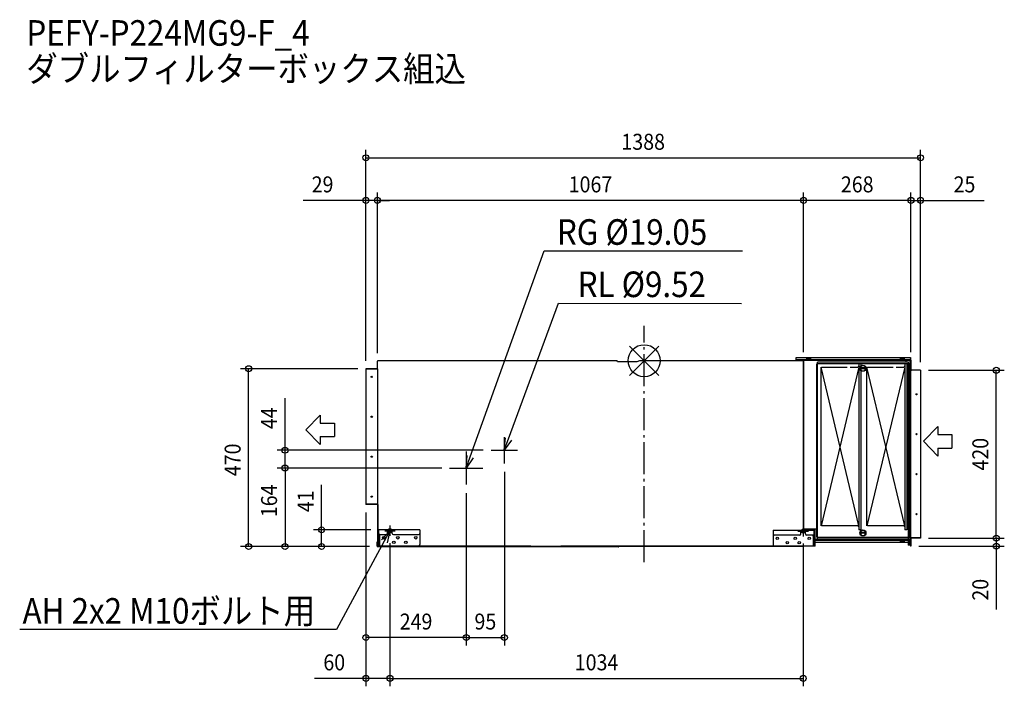
# Model space of a CAD drawing. Extents: x -1562 to 901, y -815 to 853.
import ezdxf
from ezdxf.enums import TextEntityAlignment as Align

# ---------------------------------------------------------------- set-up
doc = ezdxf.new("R2010")
doc.units = 0
doc.header["$LTSCALE"] = 20
doc.header["$MEASUREMENT"] = 0
doc.header["$PDMODE"] = 3
doc.header["$PDSIZE"] = -2
doc.linetypes.add('DASHDOT', pattern=[5.5, 4, -0.6, 0.3, -0.6])
doc.layers.get('DEFPOINTS').update_dxf_attribs({"linetype": 'CONTINUOUS'})
for name, color, linetype in [('ARRANGE', 1, 'CONTINUOUS'), ('BASIS', 6, 'DASHDOT'), ('DETAIL', 5, 'CONTINUOUS'), ('ETC', 61, 'CONTINUOUS'), ('FIX', 11, 'CONTINUOUS'), ('NOTE', 4, 'CONTINUOUS'), ('OUTLINE', 3, 'CONTINUOUS'), ('SIZE', 30, 'CONTINUOUS')]:
    doc.layers.add(name, color=color, linetype=linetype)
doc.styles.get("Standard").update_dxf_attribs({"font": 'SIMPLEX', "width": 0.9, "bigfont": 'BIGFONT'})

msp = doc.modelspace()

# ---------------------------------------------------------------- linework, layer by layer
at = {"layer": 'ARRANGE', "color": 1, "linetype": 'Continuous'}
for p, q in [((36.8, -36.8), (-36.8, 36.8)), ((36.8, 36.8), (-36.8, -36.8))]:
    msp.add_line(p, q, dxfattribs=at)
msp.add_circle((0, 0), 40, dxfattribs=at)
at = {"layer": 'BASIS', "color": 6, "linetype": 'DASHDOT'}
msp.add_line((0, -504), (0, 86.9), dxfattribs=at)
at = {"layer": 'DEFPOINTS', "color": 30, "linetype": 'Continuous'}
for p in [(691.4, 507.9), (-696.4, 401.3), (-667.4, 401.3), (398.6, 401.3), (667.4, 401.3), (398.6, 1), (398.6, 1), (667.4, 1), (667.4, 1), (-989.7, -20), (-696.4, -20), (-696.4, -20), (-696.4, -20), (-667.4, -0.8), (-667.4, -0.8), (691.4, -24), (691.4, -24), (691.4, -24), (881, -24), (-898.5, -224), (-383, -224), (-486.7, -268.5), (-486.7, -268.5), (-349.8, -258.4), (-445.1, -311.1), (-445.1, -311.1), (-696.4, -360.2), (-696.4, -360.2), (-663.9, -423.2), (-636.2, -436.2), (-636.2, -436.2), (397.8, -437.3), (-898.5, -465), (-807.3, -465), (-667.6, -465), (-667.6, -465), (-667.6, -465), (667.4, -464), (691.4, -444), (691.4, -444), (881, -464), (-696.4, -692.8), (-349.8, -692.8), (-696.4, -794.9), (397.8, -794.9)]:
    msp.add_point(p, dxfattribs=at)
at = {"layer": 'DETAIL', "color": 5, "linetype": 'Continuous'}
for p, q in [((-68.9, 0), (-666.6, 0)), ((-12, 0), (-18.6, -2.4)), ((397.6, 0), (-12, 0)), ((380.4, 8), (666.4, 8)), ((380.4, 1), (380.4, 8)), ((380.4, 3), (666.4, 3)), ((380.4, 1), (664.4, 1)), ((384.8, 1), (384.8, 0)), ((385.4, 1), (385.4, 3)), ((397.4, 1), (396.8, 1)), ((398.4, 1), (398.4, -424.2)), ((406.4, 8), (406.4, 3)), ((416.4, 8), (416.4, 3)), ((640.4, 8), (640.4, 3)), ((650.4, 8), (650.4, 3)), ((654.4, 1), (654.4, -4)), ((664.4, 1), (664.4, -447)), ((666.4, 8), (666.4, 3)), ((666.4, 1), (666.4, -27)), ((666.4, 1), (666.4, -464)), ((667.4, 1), (667.4, -25)), ((-696.4, -20), (-696.4, -360.2)), ((-667.4, -20.8), (-696.4, -20.8)), ((-666.6, -21.2), (-696.4, -21.2)), ((-667.4, -20), (-667.4, -0.8)), ((-666.6, -359.6), (-666.6, -20)), ((-66.9, -2.4), (-67.9, -0.6)), ((-18.6, -2.4), (-66.9, -2.4)), ((397.6, 0), (397.6, -424.3)), ((398.4, -19), (398.4, 0)), ((431.9, -442), (431.9, -8)), ((662.9, -8), (431.9, -8)), ((433.9, -446), (433.9, -4)), ((660.9, -4), (433.9, -4)), ((537.4, -16), (442.4, -413)), ((537.4, -413), (442.4, -16)), ((442.4, -413), (442.4, -16)), ((443.4, -16), (508.2, -16)), ((515.6, -16), (534.4, -16)), ((537.4, -13), (534.4, -16)), ((537.4, -7.2), (542.4, -7.2)), ((537.4, -7.2), (537.4, -423)), ((554.8, -18.1), (540, -18.1)), ((554.8, -19.9), (540, -19.9)), ((542.4, -7.2), (542.4, -423)), ((557.4, -413), (557.4, -16)), ((652.4, -413), (557.4, -16)), ((652.4, -16), (557.4, -413)), ((558.4, -16), (623.2, -16)), ((630.6, -16), (649.4, -16)), ((652.4, -13), (649.4, -16)), ((652.4, -7.2), (657.4, -7.2)), ((652.4, -7.2), (652.4, -423)), ((657.4, -7.2), (657.4, -423)), ((660.9, -446), (660.9, -4)), ((662.9, -442), (662.9, -8)), ((664.4, -22), (666.4, -22)), ((691.4, -24), (667.4, -24)), ((691.4, -24), (691.4, -444)), ((398.4, -25), (397.6, -25)), ((664.4, -27), (666.4, -27)), ((667.4, -25), (666.4, -25)), ((-667.4, -359.2), (-696.4, -359.2)), ((-667.4, -360.2), (-696.4, -360.2)), ((-666.6, -359.2), (-667.4, -359.2)), ((-667.4, -360.2), (-667.4, -463.2)), ((-666.4, -360.2), (-666.4, -463.2)), ((534.4, -413), (443.4, -413)), ((534.4, -413), (537.4, -416)), ((649.4, -413), (558.4, -413)), ((649.4, -413), (652.4, -416)), ((-666.4, -463.2), (-666.4, -425.7)), ((-666.4, -435.2), (-664.1, -435.2)), ((-664.1, -463.2), (-664.1, -425.7)), ((-664.1, -438.2), (-661.6, -438.2)), ((-561.4, -423.2), (-663.9, -423.2)), ((-663.9, -432.2), (-663.9, -423.2)), ((-661.8, -463.2), (-661.8, -438.2)), ((-661.6, -438.2), (-661.6, -435.1)), ((-660.9, -435.2), (-645.4, -435.2)), ((-642.4, -432.2), (-642.4, -423.2)), ((-630.4, -425.5), (-642.4, -425.5)), ((-630.4, -432.2), (-630.4, -423.2)), ((-627.4, -435.2), (-564.4, -435.2)), ((-561.4, -423.2), (-561.4, -460.2)), ((322.8, -424.3), (425.3, -424.3)), ((322.8, -424.3), (322.8, -461.3)), ((388.8, -436.3), (325.8, -436.3)), ((391.8, -433.3), (391.8, -424.3)), ((391.8, -426.6), (403.8, -426.6)), ((398.4, -421), (431.9, -421)), ((403.8, -433.3), (403.8, -424.3)), ((422.3, -436.3), (406.8, -436.3)), ((423, -439.3), (423, -436.2)), ((425.5, -439.3), (423, -439.3)), ((423.2, -464.3), (423.2, -439.3)), ((425.3, -433.3), (425.3, -424.3)), ((425.5, -464.3), (425.5, -426.8)), ((427.8, -436.3), (425.5, -436.3)), ((427.4, -425.4), (427.4, -421)), ((427.8, -464.3), (427.8, -426.8)), ((431.9, -442), (662.9, -442)), ((542.4, -423), (537.4, -423)), ((554.8, -430.1), (540, -430.1)), ((554.8, -431.9), (540, -431.9)), ((657.4, -423), (652.4, -423)), ((691.4, -443), (666.4, -443)), ((-668.4, -453), (-667.6, -453)), ((-668.4, -464.2), (-668.4, -453)), ((-668.4, -458), (-667.6, -458)), ((-667.6, -464.2), (-667.6, -453)), ((-667.6, -464.2), (-208.8, -464.2)), ((-667.6, -465), (-65.6, -465)), ((-661.8, -462.6), (-666.4, -462.6)), ((-666.4, -463.2), (-564.4, -463.2)), ((-660.8, -463.2), (-666.4, -463.2)), ((-283.3, -464.2), (-656.6, -464.2)), ((-63.1, -464.2), (-208.8, -464.2)), ((-64.6, -465.4), (-76.8, -465.4)), ((-76.8, -466.2), (-76.8, -465.4)), ((-64.8, -466.2), (-76.8, -466.2)), ((-71.8, -466.2), (-71.8, -465.4)), ((-64.6, -465.4), (-63.7, -464.4)), ((-64, -465.9), (-63.1, -465)), ((325, -464.2), (-63.1, -464.2)), ((397.6, -465), (-63.1, -465)), ((427.8, -464.3), (325.8, -464.3)), ((427.8, -447), (664.4, -447)), ((427.8, -449), (664.4, -449)), ((427.8, -454), (660.6, -454)), ((433.9, -446), (660.9, -446)), ((640.4, -449), (640.4, -454)), ((650.4, -449), (650.4, -454)), ((660.6, -449), (660.6, -462)), ((664.6, -450.8), (660.6, -450.8)), ((666.4, -462), (660.6, -462)), ((664.6, -462), (664.6, -450.8)), ((666.4, -459), (664.6, -459)), ((666.4, -450.8), (666.4, -462)), ((667.4, -461), (666.4, -461)), ((667.4, -464), (666.4, -464)), ((667.4, -444), (667.4, -464)), ((691.4, -444), (667.4, -444))]:
    msp.add_line(p, q, dxfattribs=at)
for centre, radius in [((547.4, -19), 7.5), ((-681.6, -40.2), 1.55), ((681.4, -84), 1.5), ((-681.6, -140.2), 1.55), ((681.4, -184), 1.5), ((-681.6, -240.2), 1.55), ((681.4, -284), 1.5), ((-681.6, -340.2), 1.55), ((681.4, -384), 1.5), ((-651.4, -443.2), 3), ((-616.4, -443.2), 3), ((-571.4, -443.2), 3), ((332.8, -444.3), 3), ((377.8, -444.3), 3), ((412.8, -444.3), 3), ((547.4, -431), 7.5), ((-626.4, -454.2), 3), ((-596.4, -454.2), 3), ((357.8, -455.3), 3), ((387.8, -455.3), 3)]:
    msp.add_circle(centre, radius, dxfattribs=at)
for centre, radius, start, end in [((-68.9, -1.2), 1.2, 30, 90), ((411.4, -0.3), 5.76, 34.4829, 145.5171), ((645.4, -0.3), 5.76, 34.4829, 145.5171), ((664.4, 1), 2, 0, 90), ((666.4, 1), 1, 0, 104.4924), ((-666.6, -0.8), 0.8, 90, 180), ((-667.4, -20), 0.8, 270, 0), ((397.6, -0.8), 0.8, 0, 90), ((547.4, -19), 6.5, 7.9588, 172.0412), ((547.4, -19), 6.5, 187.9588, 352.0412), ((667.4, -24), 1, 180, 270), ((-667.4, -360.2), 1, 0, 90), ((-663.9, -425.7), 2.5, 90, 180), ((-663.9, -425.7), 0.2, 96.4688, 180), ((-663.9, -425.7), 0.2, 90, 96.4688), ((-660.9, -432.2), 3, 180, 270), ((-645.4, -432.2), 3, 270, 0), ((-627.4, -432.2), 3, 180, 270), ((-564.4, -432.2), 3, 270, 0), ((325.8, -433.3), 3, 180, 270), ((388.8, -433.3), 3, 270, 0), ((406.8, -433.3), 3, 180, 270), ((422.3, -433.3), 3, 270, 0), ((425.3, -426.8), 2.5, 0, 90), ((425.3, -426.8), 0.2, 0, 83.5312), ((425.3, -426.8), 0.2, 83.5312, 90), ((547.4, -431), 6.5, 7.9588, 172.0412), ((547.4, -431), 6.5, 187.9588, 352.0412), ((667.4, -444), 1, 90, 180), ((-667.6, -464.2), 0.8, 180, 270), ((-666.4, -463.2), 1, 180, 270), ((-564.4, -460.2), 3, 270, 0), ((-65.6, -464.2), 0.8, 270, 0.1686), ((-64.8, -465), 1.2, 270, 315), ((-63.1, -465), 0.8, 90, 135), ((325.8, -461.3), 3, 180, 270), ((397.6, -464.2), 0.8, 270, 352.8192), ((645.4, -445.7), 5.76, 214.4829, 325.5171), ((664.4, -447), 2, 270, 0), ((664.6, -450.8), 1.8, 0, 90)]:
    msp.add_arc(centre, radius, start, end, dxfattribs=at)
at = {"layer": 'FIX', "color": 11, "linetype": 'Continuous'}
for centre in [(-636.2, -425.5), (397.8, -426.4)]:
    msp.add_circle(centre, 5, dxfattribs=at)
at = {"layer": 'NOTE', "color": 4, "linetype": 'Continuous'}
for p, q in [((-435.2, -240.3), (-250.2, 274.9)), ((-250.2, 274.9), (246.3, 274.9)), ((-339.6, -195.9), (-214, 144)), ((-214, 144), (243.5, 143.3)), ((-810.7, -136), (-846.6, -173)), ((-810.7, -136), (-810.7, -156.2)), ((-810.7, -156.2), (-775, -156.2)), ((-775, -156.2), (-775, -189.8)), ((734.3, -164.7), (698.4, -201.7)), ((734.3, -164.7), (734.3, -184.9)), ((-810.7, -210), (-846.6, -173)), ((-810.7, -189.8), (-810.7, -210)), ((-810.7, -189.8), (-775, -189.8)), ((-350, -191), (-350, -257.1)), ((-350, -224), (-347.1, -193.1)), ((-350, -224), (-339.6, -195.9)), ((734.3, -184.9), (770, -184.9)), ((770, -184.9), (770, -218.5)), ((-332, -198.7), (-350, -224)), ((734.3, -238.8), (698.4, -201.7)), ((734.3, -218.5), (770, -218.5)), ((734.3, -218.5), (734.3, -238.8)), ((-445.3, -227.1), (-445.3, -309.9)), ((-445.3, -268.5), (-442.7, -237.6)), ((-445.3, -268.5), (-435.2, -240.3)), ((-427.6, -243), (-445.3, -268.5)), ((-383, -224), (-316.9, -224)), ((-486.7, -268.5), (-403.9, -268.5)), ((-636.2, -412.5), (-636.2, -438.5)), ((397.8, -413.6), (397.8, -439.6)), ((-657.6, -448), (-636.2, -425.5)), ((-636.2, -425.5), (-650.5, -451.9)), ((-649.2, -425.5), (-623.1, -425.5)), ((-636.2, -425.5), (-643.4, -455.7)), ((384.8, -426.6), (410.9, -426.6)), ((-650.5, -451.9), (-770.2, -672.4)), ((-770.2, -672.4), (-1562.5, -672.4))]:
    msp.add_line(p, q, dxfattribs=at)
at = {"layer": 'OUTLINE', "color": 3, "linetype": 'Continuous'}
for p, q in [((-68.9, 0), (-666.6, 0)), ((-12, 0), (-18.6, -2.4)), ((384.8, 0), (-12, 0)), ((380.4, 8), (666.4, 8)), ((380.4, 1), (380.4, 8)), ((380.4, 1), (384.8, 1)), ((384.8, 1), (384.8, 0)), ((664.4, 3), (666.4, 3)), ((666.4, 8), (666.4, 3)), ((667.4, 1), (667.4, -24)), ((-667.4, -20), (-696.4, -20)), ((-696.4, -20), (-696.4, -360.2)), ((-667.4, -20), (-667.4, -0.8)), ((-66.9, -2.4), (-67.9, -0.6)), ((-18.6, -2.4), (-66.9, -2.4)), ((691.4, -24), (667.4, -24)), ((691.4, -24), (691.4, -444)), ((-667.4, -360.2), (-696.4, -360.2)), ((-667.4, -360.2), (-667.4, -463.2)), ((-668.4, -453), (-667.6, -453)), ((-668.4, -464.2), (-668.4, -453)), ((-667.6, -464.2), (-667.6, -453)), ((-667.6, -464.2), (-666.4, -464.2)), ((-667.6, -465), (-65.6, -465)), ((-64.6, -465.4), (-76.8, -465.4)), ((-76.8, -466.2), (-76.8, -465.4)), ((-64.8, -466.2), (-76.8, -466.2)), ((-63.1, -464.2), (-64.8, -464.2)), ((-64.6, -465.4), (-63.7, -464.4)), ((-64, -465.9), (-63.1, -465)), ((397.6, -465), (-63.1, -465)), ((427.8, -464.3), (398.4, -464.3)), ((427.8, -464.3), (427.8, -454)), ((427.8, -454), (660.6, -454)), ((660.6, -454), (660.6, -462)), ((666.4, -462), (660.6, -462)), ((666.4, -462), (666.4, -464)), ((667.4, -464), (666.4, -464)), ((667.4, -444), (667.4, -464)), ((691.4, -444), (667.4, -444))]:
    msp.add_line(p, q, dxfattribs=at)
for centre, radius, start, end in [((-68.9, -1.2), 1.2, 30, 90), ((664.4, 1), 2, 28.9659, 90), ((666.4, 1), 1, 0, 104.4924), ((-666.6, -0.8), 0.8, 90, 180), ((-667.6, -464.2), 0.8, 180, 270), ((-666.4, -463.2), 1, 180, 270), ((-65.6, -464.2), 0.8, 270, 0.1686), ((-64.8, -465), 1.2, 270, 315), ((-63.1, -465), 0.8, 90, 135), ((397.6, -464.2), 0.8, 270, 352.8192)]:
    msp.add_arc(centre, radius, start, end, dxfattribs=at)
at = {"layer": 'SIZE', "color": 30, "linetype": 'Continuous'}
for p, q in [((-696.4, 0), (-696.4, 527.9)), ((691.4, -4), (691.4, 527.9)), ((-696.4, 507.9), (691.4, 507.9)), ((-696.4, 0), (-696.4, 421.3)), ((-667.4, 19.2), (-667.4, 421.3)), ((-667.4, 19.2), (-667.4, 421.3)), ((398.6, 21), (398.6, 421.3)), ((398.6, 21), (398.6, 421.3)), ((667.4, 21), (667.4, 421.3)), ((667.4, 21), (667.4, 421.3)), ((691.4, -4), (691.4, 421.3)), ((-696.4, 401.3), (-853, 401.3)), ((-667.4, 401.3), (-696.4, 401.3)), ((398.6, 401.3), (-667.4, 401.3)), ((-667.4, 401.3), (-637.4, 401.3)), ((667.4, 401.3), (398.6, 401.3)), ((667.4, 401.3), (637.4, 401.3)), ((667.4, 401.3), (691.4, 401.3)), ((691.4, 401.3), (850.5, 401.3)), ((-716.4, -20), (-1009.7, -20)), ((-989.7, -465), (-989.7, -20)), ((711.4, -24), (901, -24)), ((881, -444), (881, -24)), ((-898.5, -224), (-898.5, -94)), ((-403, -224), (-918.5, -224)), ((-898.5, -268.5), (-898.5, -224)), ((-506.7, -268.5), (-918.5, -268.5)), ((-506.7, -268.5), (-918.5, -268.5)), ((-898.5, -268.5), (-898.5, -465)), ((-349.8, -278.4), (-349.8, -712.8)), ((-807.3, -423.2), (-807.3, -310.3)), ((-445.1, -331.1), (-445.1, -712.8)), ((-445.1, -331.1), (-445.1, -712.8)), ((-696.4, -380.2), (-696.4, -712.8)), ((-696.4, -380.2), (-696.4, -814.9)), ((881, -444), (881, -414)), ((-683.9, -423.2), (-827.3, -423.2)), ((-807.3, -465), (-807.3, -423.2)), ((-687.6, -465), (-1009.7, -465)), ((-687.6, -465), (-918.5, -465)), ((-687.6, -465), (-827.3, -465)), ((-636.2, -456.2), (-636.2, -814.9)), ((-636.2, -456.2), (-636.2, -814.9)), ((397.8, -457.3), (397.8, -814.9)), ((687.4, -464), (901, -464)), ((711.4, -444), (901, -444)), ((711.4, -444), (901, -444)), ((881, -444), (881, -464)), ((881, -464), (881, -622.3)), ((-445.1, -692.8), (-696.4, -692.8)), ((-445.1, -692.8), (-349.8, -692.8)), ((-696.4, -794.9), (-824.7, -794.9)), ((-636.2, -794.9), (-696.4, -794.9)), ((-636.2, -794.9), (397.8, -794.9))]:
    msp.add_line(p, q, dxfattribs=at)
for centre in [(-696.4, 507.9), (691.4, 507.9), (-696.4, 401.3), (-667.4, 401.3), (-667.4, 401.3), (398.6, 401.3), (398.6, 401.3), (667.4, 401.3), (667.4, 401.3), (691.4, 401.3), (-989.7, -20), (881, -24), (-898.5, -224), (-898.5, -268.5), (-898.5, -268.5), (-807.3, -423.2), (881, -444), (881, -444), (-989.7, -465), (-898.5, -465), (-807.3, -465), (881, -464), (-696.4, -692.8), (-445.1, -692.8), (-445.1, -692.8), (-349.8, -692.8), (-696.4, -794.9), (-636.2, -794.9), (-636.2, -794.9), (397.8, -794.9)]:
    msp.add_circle(centre, 7.5, dxfattribs=at)

# ---------------------------------------------------------------- texts
at = {"layer": 'ETC', "color": 61, "linetype": 'Continuous', "width": 0.9}
for s, p in [('PEFY-P224MG9-F_4', (-1545.8, 788.3)), ('ダブルフィルターボックス組込', (-1546, 698.6))]:
    msp.add_text(s, height=64, dxfattribs=at).set_placement(p)
at = {"layer": 'NOTE', "color": 4, "linetype": 'Continuous', "width": 0.9}
for s, p in [(' RG %%C19.05', (-236.1, 290.1)), (' RL %%C9.52', (-184.1, 159.2)), ('AH 2x2 M10ボルト用', (-1555.3, -658))]:
    msp.add_text(s, height=64, dxfattribs=at).set_placement(p)
at = {"layer": 'SIZE', "color": 30, "linetype": 'Continuous', "width": 0.9}
for s, p in [('1388', (-2.5, 527.9)), ('29', (-804.7, 421.3)), ('1067', (-134.4, 421.3)), ('268', (533, 421.3)), ('25', (801.4, 421.3)), ('249', (-570.8, -672.8)), ('95', (-397.4, -672.8)), ('60', (-775.5, -774.9)), ('1034', (-119.2, -774.9))]:
    msp.add_text(s, height=40, dxfattribs=at).set_placement(p, align=Align.CENTER)
for s, p in [('44', (-918.5, -144)), ('420', (861, -234)), ('470', (-1009.7, -248.1)), ('164', (-918.5, -350.7)), ('41', (-827.3, -351.8)), ('20', (861, -573.1))]:
    msp.add_text(s, height=40, rotation=90, dxfattribs=at).set_placement(p, align=Align.CENTER)

doc.saveas('drawing.dxf')
